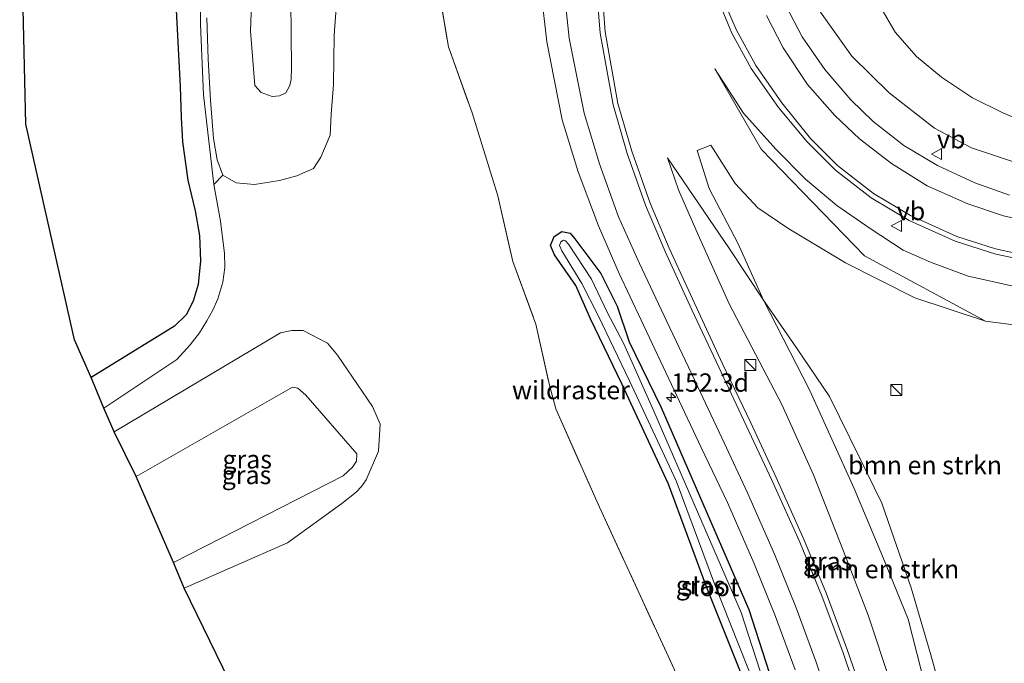
# Model space of a CAD drawing. Units: metres. Extents: x 226243 to 227893, y 531250 to 537501.
# Drawn here: x 227219 to 227354, y 536869 to 536957 of the extents above; entities that cross this region are included whole.
import ezdxf
from ezdxf.enums import TextEntityAlignment as Align

# ---------------------------------------------------------------- set-up
doc = ezdxf.new("R2010")
doc.units = ezdxf.units.M
doc.linetypes.add('IE-TERREINAFSCHEIDING', pattern=[10, 8, -2])
doc.layers.get('0').update_dxf_attribs({"lineweight": 25})
for name, color, linetype, lineweight in [('B-ME-AM-KILOMETR-S-B1', 7, 'Continuous', 18), ('B-ME-GR-BOMENSTRUIKEN-GV-B6', 93, 'Continuous', 18), ('B-ME-GW-KRUINLIJN-L-B1', 93, 'Continuous', 18), ('B-ME-GW-TEENLIJN-L-B1', 93, 'Continuous', 18), ('B-ME-IE-GRASLAND-GV-B6', 93, 'Continuous', 18), ('B-ME-IE-INRICHTINGSELEMENT-S-B1', 253, 'Continuous', 18), ('B-ME-IE-TERREINAFSCHEIDING-RASTERHEKWERK-L-B1', 8, 'IE-TERREINAFSCHEIDING', 18), ('B-ME-OG-WATER-GV-B6', 153, 'Continuous', 18), ('B-ME-VH-VERH_SOORT-BITUMEN-GV-B6', 8, 'IE-TERREINAFSCHEIDING-NATUURLIJK-HOUTWAL', 18), ('B-ME-VH-VERH_SOORT-ONVERHARD-GV-B6', 8, 'Continuous', 18), ('B-ME-VW-MARKERING-STREEP-015-L-B1', 7, 'Continuous', 18), ('B-ME-VW-MEUBILAIR_WEGMEUBILAIR-VERKEERSBORD-S-B1', 8, 'Continuous', 18)]:
    doc.layers.add(name, color=color, linetype=linetype, lineweight=lineweight)
for name, color, linetype in [('B-ME-GR-BOS-GV-B6', 10, 'Continuous'), ('B-ME-GW-INSTEEKWATERGANG-L-B1', 10, 'Continuous'), ('B-ME-KG-KADASTRAAL-OPNAMEDTMGRENS-L-B1', 10, 'Continuous')]:
    doc.layers.add(name, color=color, linetype=linetype)
doc.styles.add('NLCS-ISO', font='NLCS-ISO.TTF')
doc.linetypes.add('IE-TERREINAFSCHEIDING-NATUURLIJK-HOUTWAL', pattern='A,7,-1.5,[67,NLCS.SHX,S=0.75,R=45,X=0,Y=0],-1.5,7,-1.5,[70,NLCS.SHX,S=0.75,R=0,X=0,Y=0],-1.5', length=20)

# ---------------------------------------------------------------- blocks, each defined once
blk = doc.blocks.new('hecto')
for p, q in [((0, 0.625), (-0.625, 0)), ((0, -0.625), (0, 0.625)), ((-0.625, 0), (0.625, 0)), ((0.625, 0), (0, -0.625))]:
    blk.add_line(p, q)
blk = doc.blocks.new('kast')
blk.add_line((-0.75, -0.75), (0.75, 0.75))
blk.add_lwpolyline([(-0.75, 0.75), (0.75, 0.75), (0.75, -0.75), (-0.75, -0.75)], close=True)
blk = doc.blocks.new('verkeersbord')
for p, q in [((0, 0.75), (-0.75, -0.625)), ((0.75, -0.625), (0, 0.75)), ((-0.75, -0.625), (0.75, -0.625))]:
    blk.add_line(p, q)

msp = doc.modelspace()

# ---------------------------------------------------------------- linework, layer by layer
at = {"layer": 'B-ME-GR-BOMENSTRUIKEN-GV-B6'}
for points in [[(227320.733, 536918.922, 16.067), (227317.28, 536926.627, 16.304), (227313.292, 536934.197, 16.685), (227311.645, 536939.4, 16.578), (227313.523, 536940.117, 16.596), (227316.874, 536934.896, 16.529), (227319.945, 536931.551, 16.421), (227324.197, 536928.698, 16.288), (227331.919, 536924.064, 16.156), (227341.378, 536919.277, 15.989), (227351.034, 536916.07, 15.467), (227368.018, 536913.853, 14.973), (227384.491, 536916.155, 14.677), (227387.479, 536911.829, 14.365), (227378.18, 536885.427, 13.827), (227377.307, 536882.676, 13.679), (227369.051, 536857.178, 13.692)], [(227345.846, 536862.285, 14.399), (227343.576, 536870.517, 14.492), (227340.883, 536879.676, 14.635), (227336.868, 536891.213, 14.867), (227333.872, 536897.386, 15.145), (227329.746, 536905.796, 15.49), (227325.22, 536912.452, 15.726), (227320.733, 536918.922, 16.067)], [(227320.733, 536918.922, 16.067), (227325.22, 536912.452, 15.726), (227329.746, 536905.796, 15.49), (227333.872, 536897.386, 15.145), (227336.868, 536891.213, 14.867), (227340.883, 536879.676, 14.635), (227343.576, 536870.517, 14.492), (227345.846, 536862.285, 14.399), (227347.809, 536853.073, 14.42), (227351.374, 536828.184, 14.512), (227348.516, 536843.033, 14.716), (227345.177, 536856.994, 14.922), (227340.479, 536875.367, 15.154), (227336.982, 536883.979, 15.365), (227333.115, 536893.213, 15.673), (227327.016, 536906.68, 16.104), (227320.733, 536918.922, 16.067)]]:
    msp.add_polyline3d(points, dxfattribs=at)
at = {"layer": 'B-ME-GR-BOS-GV-B6'}
msp.add_polyline3d([(227240.527, 536958.537, 14.095), (227241.097, 536948.103, 14.139), (227241.22, 536943.894, 14.365), (227241.423, 536940.575, 14.353), (227242.153, 536935.337, 14.347), (227243.157, 536931.155, 14.334), (227243.712, 536927.772, 14.377), (227243.846, 536924.3, 14.392), (227243.562, 536921.072, 14.403), (227242.879, 536918.809, 14.458), (227241.901, 536916.939, 14.534), (227240.32, 536915.383, 14.595), (227228.961, 536908.365, 14.64), (227226.671, 536913.545, 14.667), (227220.008, 536942.958, 14.608), (227219.186, 536978.535, 14.553)], dxfattribs=at)
at = {"layer": 'B-ME-GW-INSTEEKWATERGANG-L-B1'}
msp.add_polyline3d([(227318.4969, 536865.9047, 16.2207), (227312.957, 536879.7832, 16.769), (227307.7406, 536893.8279, 17.1366), (227301.4268, 536907.4444, 17.3909), (227297.1189, 536916.3807, 17.5079), (227295.0908, 536920.9523, 17.4779), (227292.2092, 536925.1174, 18.052), (227291.6612, 536926.389, 17.9926), (227292.1313, 536927.6398, 17.7075), (227293.2118, 536928.3247, 17.5078), (227294.3107, 536928.0849, 17.4615), (227294.9784, 536927.3241, 17.5015), (227298.5238, 536922.5924, 17.3606), (227300.7423, 536918.1117, 17.2656), (227302.3692, 536913.2683, 17.0687), (227306.7755, 536904.274, 16.9404), (227318.7339, 536876.7026, 16.1264), (227323.371, 536862.3284, 15.7665)], dxfattribs=at)
at = {"layer": 'B-ME-GW-KRUINLIJN-L-B1'}
for points in [[(227355.538, 536937.6, 15.764), (227349.106, 536939.732, 16.008), (227344.085, 536942.412, 16.189), (227337.882, 536947.265, 16.442), (227332.785, 536952.26, 16.648), (227328.498, 536958.253, 16.981), (227325.714, 536964.638, 17.255), (227324.331, 536970.735, 17.52), (227323.598, 536976.451, 17.701), (227323.419, 536982.254, 17.819), (227324.06, 536987.401, 17.95), (227325.146, 536992.017, 18.148), (227326.514, 536996.218, 18.228), (227327.862, 536998.732, 18.308), (227330.738, 537003.967, 18.596), (227336.03, 537010.529, 18.747), (227341.415, 537016.896, 18.881), (227347.828, 537023.886, 19.103), (227354.356, 537030.31, 19.149)], [(227256.228, 536949.059, 18.552), (227256.066, 536948.241, 18.539), (227255.533, 536947.271, 18.525), (227254.654, 536946.837, 18.537), (227253.649, 536946.772, 18.566), (227252.161, 536947.321, 18.596), (227251.303, 536948.244, 18.608), (227250.716, 536955.682, 18.695), (227251.154, 536968.289, 18.691)], [(227256.172, 536964.453, 18.741), (227256.285, 536950.685, 18.561), (227256.228, 536949.059, 18.552)], [(227314.099, 536950.522, 17.571), (227317.996, 536944.496, 17.394), (227322.395, 536939.562, 17.238), (227326.455, 536935.484, 17.238), (227330.748, 536931.849, 17.065), (227335.277, 536928.715, 16.935), (227339.803, 536925.775, 16.787), (227343.519, 536924.119, 16.674), (227348.674, 536922.202, 16.518), (227355.017, 536920.828, 16.391), (227361.231, 536919.903, 16.252), (227366.656, 536919.574, 16.181), (227371.991, 536919.71, 16.021), (227377.513, 536920.463, 15.835), (227383.244, 536921.461, 15.697), (227388.733, 536923.283, 15.482), (227393.74, 536925.852, 15.36), (227398.735, 536928.632, 15.25), (227404.488, 536932.541, 15.183)], [(227346.151, 536829.114, 15.575), (227342.704, 536848.974, 15.549), (227340.321, 536858.789, 15.734), (227338.059, 536866.737, 15.764), (227335.004, 536875.913, 15.962), (227331.665, 536884.645, 16.223), (227327.532, 536895.074, 16.261), (227323.208, 536904.718, 16.404), (227316.058, 536918.423, 16.749), (227311.793, 536927.884, 16.952), (227309.137, 536934, 17.171), (227307.61, 536938.387, 17.229)], [(227240.193, 536883.108, 19.311), (227263.363, 536894.941, 19.329), (227264.616, 536896.123, 19.333), (227265.168, 536896.935, 19.333), (227265.216, 536897.961, 19.326), (227258.238, 536905.964, 19.308), (227257.169, 536906.904, 19.299), (227256.409, 536907.04, 19.284), (227235.09, 536894.864, 19.161)]]:
    msp.add_polyline3d(points, dxfattribs=at)
at = {"layer": 'B-ME-GW-TEENLIJN-L-B1'}
for points in [[(227362.8, 537024.176, 14.589), (227349.351, 537010.226, 14.765), (227341.786, 537002.381, 14.74), (227336.831, 536996.779, 14.576), (227334.984, 536993.467, 14.871), (227332.846, 536989.203, 14.757), (227331.878, 536986.415, 14.711), (227331.564, 536983.238, 14.635), (227331.682, 536978.191, 14.572), (227332.267, 536972.282, 14.458), (227333.491, 536966.97, 14.324), (227334.979, 536962.392, 14.189), (227336.727, 536958.904, 13.978), (227338.712, 536955.543, 13.982), (227341.627, 536952.21, 13.945), (227345.011, 536949.4, 13.856), (227349.272, 536946.563, 13.763), (227353.409, 536944.505, 13.696), (227357.952, 536942.632, 13.696)], [(227262.644, 536962.575, 14.013), (227262.093, 536955.11, 14.342), (227262.005, 536948.402, 14.622), (227261.708, 536944.327, 14.745), (227261.585, 536941.484, 14.704), (227260.276, 536938.486, 14.63), (227259.271, 536936.908, 14.682), (227256.999, 536935.93, 14.656), (227254.659, 536935.282, 14.531), (227251.25, 536934.748, 14.466), (227248.755, 536934.951, 14.326), (227246.908, 536936.013, 14.294), (227246.135, 536938.099, 14.21), (227245.643, 536941.042, 14.232), (227245.217, 536946.27, 14.193), (227244.892, 536951.857, 14.102), (227244.736, 536957.5, 14.108)], [(227404.488, 536932.541, 15.183), (227395.165, 536922.625, 14.77), (227384.491, 536916.155, 14.677), (227368.018, 536913.853, 14.973), (227351.034, 536916.07, 15.467), (227334.489, 536925.014, 16.297), (227320.413, 536939.584, 17.047), (227314.099, 536950.522, 17.571)], [(227351.374, 536828.184, 14.512), (227347.809, 536853.073, 14.42), (227345.846, 536862.285, 14.399), (227343.576, 536870.517, 14.492), (227340.883, 536879.676, 14.635), (227336.868, 536891.213, 14.867), (227333.872, 536897.386, 15.145), (227329.746, 536905.796, 15.49), (227325.22, 536912.452, 15.726), (227320.733, 536918.922, 16.067), (227316.096, 536925.961, 16.387), (227307.61, 536938.387, 17.229)], [(227241.631, 536879.6, 14.285), (227255.733, 536885.801, 14.285), (227263.14, 536891.169, 14.286), (227265.117, 536892.711, 14.288), (227265.84, 536893.506, 14.289), (227266.487, 536894.404, 14.289), (227268.171, 536898.332, 14.283), (227268.404, 536901.997, 14.289), (227267.362, 536904.435, 14.28), (227262.579, 536911.45, 14.223), (227261.223, 536913.082, 14.222), (227257.889, 536914.817, 14.233), (227256.335, 536914.798, 14.241), (227254.808, 536914.501, 14.246), (227232.088, 536900.971, 14.23)]]:
    msp.add_polyline3d(points, dxfattribs=at)
at = {"layer": 'B-ME-IE-GRASLAND-GV-B6'}
for points in [[(227355.538, 536937.6, 15.764), (227349.106, 536939.732, 16.008), (227344.085, 536942.412, 16.189), (227337.882, 536947.265, 16.442), (227332.785, 536952.26, 16.648), (227328.498, 536958.253, 16.981), (227325.714, 536964.638, 17.255), (227324.331, 536970.735, 17.52), (227323.598, 536976.451, 17.701), (227323.419, 536982.254, 17.819), (227324.06, 536987.401, 17.95), (227325.146, 536992.017, 18.148), (227326.514, 536996.218, 18.228), (227327.862, 536998.732, 18.308), (227330.738, 537003.967, 18.596), (227336.03, 537010.529, 18.747), (227341.415, 537016.896, 18.881), (227347.828, 537023.886, 19.103), (227354.356, 537030.31, 19.149)], [(227354.356, 537030.31, 19.149), (227347.828, 537023.886, 19.103), (227341.415, 537016.896, 18.881), (227336.03, 537010.529, 18.747), (227330.738, 537003.967, 18.596), (227327.862, 536998.732, 18.308), (227326.514, 536996.218, 18.228), (227325.146, 536992.017, 18.148), (227324.06, 536987.401, 17.95), (227323.419, 536982.254, 17.819), (227323.598, 536976.451, 17.701), (227324.331, 536970.735, 17.52), (227325.714, 536964.638, 17.255), (227328.498, 536958.253, 16.981), (227332.785, 536952.26, 16.648), (227337.882, 536947.265, 16.442), (227344.085, 536942.412, 16.189), (227349.106, 536939.732, 16.008), (227355.538, 536937.6, 15.764)], [(227362.8, 537024.176, 14.589), (227349.351, 537010.226, 14.765), (227341.786, 537002.381, 14.74), (227336.831, 536996.779, 14.576), (227334.984, 536993.467, 14.871), (227332.846, 536989.203, 14.757), (227331.878, 536986.415, 14.711), (227331.564, 536983.238, 14.635), (227331.682, 536978.191, 14.572), (227332.267, 536972.282, 14.458), (227333.491, 536966.97, 14.324), (227334.979, 536962.392, 14.189), (227336.727, 536958.904, 13.978), (227338.712, 536955.543, 13.982), (227341.627, 536952.21, 13.945), (227345.011, 536949.4, 13.856), (227349.272, 536946.563, 13.763), (227353.409, 536944.505, 13.696), (227357.952, 536942.632, 13.696)], [(227357.952, 536942.632, 13.696), (227353.409, 536944.505, 13.696), (227349.272, 536946.563, 13.763), (227345.011, 536949.4, 13.856), (227341.627, 536952.21, 13.945), (227338.712, 536955.543, 13.982), (227336.727, 536958.904, 13.978), (227334.979, 536962.392, 14.189), (227333.491, 536966.97, 14.324), (227332.267, 536972.282, 14.458), (227331.682, 536978.191, 14.572), (227331.564, 536983.238, 14.635), (227331.878, 536986.415, 14.711), (227332.846, 536989.203, 14.757), (227334.984, 536993.467, 14.871), (227336.831, 536996.779, 14.576), (227341.786, 537002.381, 14.74), (227349.351, 537010.226, 14.765), (227362.8, 537024.176, 14.589)], [(227251.154, 536968.289, 18.691), (227250.716, 536955.682, 18.695), (227251.303, 536948.244, 18.608), (227252.161, 536947.321, 18.596), (227253.649, 536946.772, 18.566), (227254.654, 536946.837, 18.537), (227255.533, 536947.271, 18.525), (227256.066, 536948.241, 18.539), (227256.228, 536949.059, 18.552)], [(227256.228, 536949.059, 18.552), (227256.066, 536948.241, 18.539), (227255.533, 536947.271, 18.525), (227254.654, 536946.837, 18.537), (227253.649, 536946.772, 18.566), (227252.161, 536947.321, 18.596), (227251.303, 536948.244, 18.608), (227250.716, 536955.682, 18.695), (227251.154, 536968.289, 18.691)], [(227256.228, 536949.059, 18.552), (227256.285, 536950.685, 18.561), (227256.172, 536964.453, 18.741)], [(227256.172, 536964.453, 18.741), (227256.285, 536950.685, 18.561), (227256.228, 536949.059, 18.552)], [(227230.692, 536904.203, 14.722), (227240.63, 536910.85, 14.687), (227242.443, 536912.866, 14.682), (227243.735, 536914.46, 14.702), (227244.728, 536916.121, 14.7), (227245.562, 536917.58, 14.611), (227246.247, 536919.141, 14.513), (227246.894, 536921.396, 14.467), (227247.201, 536923.396, 14.428), (227247.157, 536925.326, 14.352), (227246.601, 536929.751, 14.302), (227245.694, 536934.733, 14.283), (227246.908, 536936.013, 14.294), (227248.755, 536934.951, 14.326), (227251.25, 536934.748, 14.466), (227254.659, 536935.282, 14.531), (227256.999, 536935.93, 14.656), (227259.271, 536936.908, 14.682), (227260.276, 536938.486, 14.63), (227261.585, 536941.484, 14.704), (227261.708, 536944.327, 14.745), (227262.005, 536948.402, 14.622), (227262.093, 536955.11, 14.342), (227262.644, 536962.575, 14.013)], [(227244.736, 536957.5, 14.108), (227244.892, 536951.857, 14.102), (227245.217, 536946.27, 14.193), (227245.643, 536941.042, 14.232), (227246.135, 536938.099, 14.21), (227246.908, 536936.013, 14.294), (227245.694, 536934.733, 14.283), (227244.268, 536946.999, 14.105), (227243.865, 536956.597, 14.054), (227243.914, 536961.988, 14.089)], [(227262.644, 536962.575, 14.013), (227262.093, 536955.11, 14.342), (227262.005, 536948.402, 14.622), (227261.708, 536944.327, 14.745), (227261.585, 536941.484, 14.704), (227260.276, 536938.486, 14.63), (227259.271, 536936.908, 14.682), (227256.999, 536935.93, 14.656), (227254.659, 536935.282, 14.531), (227251.25, 536934.748, 14.466), (227248.755, 536934.951, 14.326), (227246.908, 536936.013, 14.294), (227246.135, 536938.099, 14.21), (227245.643, 536941.042, 14.232), (227245.217, 536946.27, 14.193), (227244.892, 536951.857, 14.102), (227244.736, 536957.5, 14.108)], [(227276.231, 536962.4515, 20.8103), (227277.7266, 536953.5189, 20.7298), (227280.9336, 536944.5253, 20.4606), (227284.4483, 536933.1779, 19.8213), (227286.4869, 536924.2066, 19.8254), (227289.6587, 536915.6875, 20.1198), (227291.508, 536907.3346, 20.4141), (227292.3828, 536904.0984, 20.5809), (227298.3138, 536890.6858, 20.1714), (227309.3426, 536866.7807, 19.4327)], [(227309.3426, 536866.7807, 19.4327), (227298.3138, 536890.6858, 20.1714), (227292.3828, 536904.0984, 20.5809), (227291.508, 536907.3346, 20.4141), (227289.6587, 536915.6875, 20.1198), (227286.4869, 536924.2066, 19.8254), (227284.4483, 536933.1779, 19.8213), (227280.9336, 536944.5253, 20.4606), (227277.7266, 536953.5189, 20.7298), (227276.231, 536962.4515, 20.8103)], [(227290.393, 536960.998, 18.155), (227291.15, 536954.218, 18.056), (227293.233, 536943.568, 17.828), (227295.401, 536936.467, 17.691), (227298.182, 536929.093, 17.561), (227301.028, 536922.564, 17.413), (227308.516, 536906.675, 16.958), (227312.21, 536898.841, 16.763), (227315.81, 536891.326, 16.53), (227319.391, 536883.092, 16.336), (227322.358, 536875.734, 16.163), (227325.063, 536868.473, 15.957)], [(227334.967, 536863.073, 16.124), (227332.199, 536871.122, 16.283), (227329.313, 536878.819, 16.459), (227326.292, 536886.152, 16.571), (227322.473, 536894.738, 16.717), (227318.996, 536902.176, 16.845), (227315.111, 536910.255, 16.995), (227311.57, 536917.926, 17.146), (227307.832, 536926.025, 17.318), (227305.266, 536932.186, 17.438), (227302.74, 536939.287, 17.568), (227300.858, 536945.819, 17.68), (227299.105, 536955.582, 17.822), (227298.635, 536961.621, 17.908)], [(227314.204, 536960.722, 18.112), (227316.404, 536955.418, 17.943), (227319.047, 536950.577, 17.792), (227322.749, 536945.268, 17.614), (227326.68, 536940.563, 17.477), (227330.546, 536936.686, 17.346), (227335.423, 536932.936, 17.183), (227340.621, 536929.825, 17.032), (227346.881, 536926.993, 16.833), (227352.425, 536925.248, 16.686), (227358.75, 536923.906, 16.521)], [(227354.32, 536933.288, 16.296), (227349.571, 536934.948, 16.444), (227344.478, 536937.321, 16.621), (227339.87, 536940.067, 16.785), (227335.71, 536943.349, 16.948), (227332.646, 536946.284, 17.034), (227329.107, 536950.425, 17.207), (227326.005, 536954.891, 17.407), (227323.77, 536959.176, 17.55)], [(227355.017, 536920.828, 16.391), (227348.674, 536922.202, 16.518), (227343.519, 536924.119, 16.674), (227339.803, 536925.775, 16.787), (227335.277, 536928.715, 16.935), (227330.748, 536931.849, 17.065), (227326.455, 536935.484, 17.238), (227322.395, 536939.562, 17.238), (227317.996, 536944.496, 17.394), (227314.099, 536950.522, 17.571), (227320.413, 536939.584, 17.047), (227334.489, 536925.014, 16.297), (227351.034, 536916.07, 15.467), (227341.378, 536919.277, 15.989), (227331.919, 536924.064, 16.156), (227324.197, 536928.698, 16.288), (227319.945, 536931.551, 16.421), (227316.874, 536934.896, 16.529), (227313.523, 536940.117, 16.596), (227311.645, 536939.4, 16.578), (227313.292, 536934.197, 16.685), (227317.28, 536926.627, 16.304), (227320.733, 536918.922, 16.067), (227316.096, 536925.961, 16.387), (227307.61, 536938.387, 17.229), (227309.137, 536934, 17.171), (227311.793, 536927.884, 16.952), (227316.058, 536918.423, 16.749), (227323.208, 536904.718, 16.404), (227327.532, 536895.074, 16.261), (227331.665, 536884.645, 16.223), (227335.004, 536875.913, 15.962), (227338.059, 536866.737, 15.764)], [(227368.018, 536913.853, 14.973), (227351.034, 536916.07, 15.467), (227334.489, 536925.014, 16.297), (227320.413, 536939.584, 17.047), (227314.099, 536950.522, 17.571), (227317.996, 536944.496, 17.394), (227322.395, 536939.562, 17.238), (227326.455, 536935.484, 17.238), (227330.748, 536931.849, 17.065), (227335.277, 536928.715, 16.935), (227339.803, 536925.775, 16.787), (227343.519, 536924.119, 16.674), (227348.674, 536922.202, 16.518), (227355.017, 536920.828, 16.391)], [(227346.151, 536829.114, 15.575), (227342.704, 536848.974, 15.549), (227340.321, 536858.789, 15.734), (227338.059, 536866.737, 15.764), (227335.004, 536875.913, 15.962), (227331.665, 536884.645, 16.223), (227327.532, 536895.074, 16.261), (227323.208, 536904.718, 16.404), (227316.058, 536918.423, 16.749), (227311.793, 536927.884, 16.952), (227309.137, 536934, 17.171), (227307.61, 536938.387, 17.229), (227316.096, 536925.961, 16.387), (227320.733, 536918.922, 16.067), (227327.016, 536906.68, 16.104), (227333.115, 536893.213, 15.673), (227336.982, 536883.979, 15.365), (227340.479, 536875.367, 15.154), (227345.177, 536856.994, 14.922), (227348.516, 536843.033, 14.716), (227351.374, 536828.184, 14.512), (227346.151, 536829.114, 15.575)], [(227323.371, 536862.3284, 15.7665), (227318.7339, 536876.7026, 16.1264), (227306.7755, 536904.274, 16.9404), (227302.3692, 536913.2683, 17.0687), (227300.7423, 536918.1117, 17.2656), (227298.5238, 536922.5924, 17.3606), (227294.9784, 536927.3241, 17.5015), (227294.3107, 536928.0849, 17.4615), (227293.2118, 536928.3247, 17.5078), (227292.1313, 536927.6398, 17.7075), (227291.6612, 536926.389, 17.9926), (227292.2092, 536925.1174, 18.052), (227295.0908, 536920.9523, 17.4779), (227297.1189, 536916.3807, 17.5079), (227301.4268, 536907.4444, 17.3909), (227307.7406, 536893.8279, 17.1366), (227312.957, 536879.7832, 16.769), (227318.4969, 536865.9047, 16.2207)], [(227318.4969, 536865.9047, 16.2207), (227312.957, 536879.7832, 16.769), (227307.7406, 536893.8279, 17.1366), (227301.4268, 536907.4444, 17.3909), (227297.1189, 536916.3807, 17.5079), (227295.0908, 536920.9523, 17.4779), (227292.2092, 536925.1174, 18.052), (227291.6612, 536926.389, 17.9926), (227292.1313, 536927.6398, 17.7075), (227293.2118, 536928.3247, 17.5078), (227294.3107, 536928.0849, 17.4615), (227294.9784, 536927.3241, 17.5015), (227298.5238, 536922.5924, 17.3606), (227300.7423, 536918.1117, 17.2656), (227302.3692, 536913.2683, 17.0687), (227306.7755, 536904.274, 16.9404), (227318.7339, 536876.7026, 16.1264), (227323.371, 536862.3284, 15.7665)], [(227322.3054, 536861.9478, 15.136), (227317.6745, 536876.3026, 15.5213), (227305.7479, 536903.8006, 16.2871), (227301.6719, 536912.9601, 16.5432), (227299.371, 536917.3024, 16.6688), (227297.2547, 536921.8108, 16.796), (227294.0995, 536926.611, 16.9428), (227293.7061, 536927.0592, 16.958), (227293.4248, 536927.1206, 16.958), (227293.0567, 536926.8873, 16.958), (227292.8803, 536926.4179, 16.958), (227293.2033, 536925.6684, 16.937), (227295.9282, 536921.218, 16.8029), (227298.1455, 536916.8557, 16.6771), (227302.4493, 536907.9278, 16.4223), (227308.7854, 536894.2633, 16.0351), (227314.0125, 536880.1898, 15.6491), (227319.5562, 536866.3019, 15.2647)], [(227253.942, 536854.392, 13.795), (227241.631, 536879.6, 14.285), (227255.733, 536885.801, 14.285), (227263.14, 536891.169, 14.286), (227265.117, 536892.711, 14.288), (227265.84, 536893.506, 14.289), (227266.487, 536894.404, 14.289), (227268.171, 536898.332, 14.283), (227268.404, 536901.997, 14.289), (227267.362, 536904.435, 14.28), (227262.579, 536911.45, 14.223), (227261.223, 536913.082, 14.222), (227257.889, 536914.817, 14.233), (227256.335, 536914.798, 14.241), (227254.808, 536914.501, 14.246), (227232.088, 536900.971, 14.23), (227230.692, 536904.203, 14.722)], [(227240.193, 536883.108, 19.311), (227263.363, 536894.941, 19.329), (227264.616, 536896.123, 19.333), (227265.168, 536896.935, 19.333), (227265.216, 536897.961, 19.326), (227258.238, 536905.964, 19.308), (227257.169, 536906.904, 19.299), (227256.409, 536907.04, 19.284), (227235.09, 536894.864, 19.161), (227232.088, 536900.971, 14.23), (227254.808, 536914.501, 14.246), (227256.335, 536914.798, 14.241), (227257.889, 536914.817, 14.233), (227261.223, 536913.082, 14.222), (227262.579, 536911.45, 14.223), (227267.362, 536904.435, 14.28), (227268.404, 536901.997, 14.289), (227268.171, 536898.332, 14.283), (227266.487, 536894.404, 14.289), (227265.84, 536893.506, 14.289), (227265.117, 536892.711, 14.288), (227263.14, 536891.169, 14.286), (227255.733, 536885.801, 14.285), (227241.631, 536879.6, 14.285), (227240.193, 536883.108, 19.311)], [(227240.193, 536883.108, 19.311), (227235.09, 536894.864, 19.161), (227256.409, 536907.04, 19.284), (227257.169, 536906.904, 19.299), (227258.238, 536905.964, 19.308), (227265.216, 536897.961, 19.326), (227265.168, 536896.935, 19.333), (227264.616, 536896.123, 19.333), (227263.363, 536894.941, 19.329), (227240.193, 536883.108, 19.311)]]:
    msp.add_polyline3d(points, dxfattribs=at)
at = {"layer": 'B-ME-IE-TERREINAFSCHEIDING-RASTERHEKWERK-L-B1'}
msp.add_polyline3d([(227277.9776, 536962.5881, 20.6303), (227276.231, 536962.4515, 20.8103), (227277.7266, 536953.5189, 20.7298), (227280.9336, 536944.5253, 20.4606), (227284.4483, 536933.1779, 19.8213), (227286.4869, 536924.2066, 19.8254), (227289.6587, 536915.6875, 20.1198), (227291.508, 536907.3346, 20.4141), (227292.3828, 536904.0984, 20.5809), (227298.3138, 536890.6858, 20.1714), (227309.3426, 536866.7807, 19.4327), (227316.7462, 536850.6316, 18.4705), (227319.4078, 536842.0177, 17.8903), (227320.8945, 536835.5687, 17.9256)], dxfattribs=at)
at = {"layer": 'B-ME-KG-KADASTRAAL-OPNAMEDTMGRENS-L-B1'}
msp.add_polyline3d([(227253.942, 536854.392, 13.795), (227241.631, 536879.6, 14.285), (227240.193, 536883.108, 19.311), (227235.09, 536894.864, 19.161), (227232.088, 536900.971, 14.23), (227230.692, 536904.203, 14.722), (227228.961, 536908.365, 14.64), (227226.671, 536913.545, 14.667), (227220.008, 536942.958, 14.608), (227219.186, 536978.535, 14.553), (227228.554, 537020.359, 14.397), (227233.344, 537035.638, 14.342), (227243.313, 537051.513, 14.288), (227276.327, 537086.675, 13.091), (227277.244, 537087.816, 14.112), (227270.468, 537103.69, 13.187)], dxfattribs=at)
at = {"layer": 'B-ME-OG-WATER-GV-B6'}
msp.add_polyline3d([(227319.5562, 536866.3019, 15.2647), (227314.0125, 536880.1898, 15.6491), (227308.7854, 536894.2633, 16.0351), (227302.4493, 536907.9278, 16.4223), (227298.1455, 536916.8557, 16.6771), (227295.9282, 536921.218, 16.8029), (227293.2033, 536925.6684, 16.937), (227292.8803, 536926.4179, 16.958), (227293.0567, 536926.8873, 16.958), (227293.4248, 536927.1206, 16.958), (227293.7061, 536927.0592, 16.958), (227294.0995, 536926.611, 16.9428), (227297.2547, 536921.8108, 16.796), (227299.371, 536917.3024, 16.6688), (227301.6719, 536912.9601, 16.5432), (227305.7479, 536903.8006, 16.2871), (227317.6745, 536876.3026, 15.5213), (227322.3054, 536861.9478, 15.136)], dxfattribs=at)
at = {"layer": 'B-ME-VH-VERH_SOORT-BITUMEN-GV-B6'}
for points in [[(227325.063, 536868.473, 15.957), (227322.358, 536875.734, 16.163), (227319.391, 536883.092, 16.336), (227315.81, 536891.326, 16.53), (227312.21, 536898.841, 16.763), (227308.516, 536906.675, 16.958), (227301.028, 536922.564, 17.413), (227298.182, 536929.093, 17.561), (227295.401, 536936.467, 17.691), (227293.233, 536943.568, 17.828), (227291.15, 536954.218, 18.056), (227290.393, 536960.998, 18.155)], [(227298.635, 536961.621, 17.908), (227299.105, 536955.582, 17.822), (227300.858, 536945.819, 17.68), (227302.74, 536939.287, 17.568), (227305.266, 536932.186, 17.438), (227307.832, 536926.025, 17.318), (227311.57, 536917.926, 17.146), (227315.111, 536910.255, 16.995), (227318.996, 536902.176, 16.845), (227322.473, 536894.738, 16.717), (227326.292, 536886.152, 16.571), (227329.313, 536878.819, 16.459), (227332.199, 536871.122, 16.283), (227334.967, 536863.073, 16.124)], [(227358.75, 536923.906, 16.521), (227352.425, 536925.248, 16.686), (227346.881, 536926.993, 16.833), (227340.621, 536929.825, 17.032), (227335.423, 536932.936, 17.183), (227330.546, 536936.686, 17.346), (227326.68, 536940.563, 17.477), (227322.749, 536945.268, 17.614), (227319.047, 536950.577, 17.792), (227316.404, 536955.418, 17.943), (227314.204, 536960.722, 18.112)], [(227323.77, 536959.176, 17.55), (227326.005, 536954.891, 17.407), (227329.107, 536950.425, 17.207), (227332.646, 536946.284, 17.034), (227335.71, 536943.349, 16.948), (227339.87, 536940.067, 16.785), (227344.478, 536937.321, 16.621), (227349.571, 536934.948, 16.444), (227354.32, 536933.288, 16.296)]]:
    msp.add_polyline3d(points, dxfattribs=at)
at = {"layer": 'B-ME-VH-VERH_SOORT-ONVERHARD-GV-B6'}
for points in [[(227243.914, 536961.988, 14.089), (227243.865, 536956.597, 14.054), (227244.268, 536946.999, 14.105), (227245.694, 536934.733, 14.283), (227246.601, 536929.751, 14.302), (227247.157, 536925.326, 14.352), (227247.201, 536923.396, 14.428), (227246.894, 536921.396, 14.467), (227246.247, 536919.141, 14.513), (227245.562, 536917.58, 14.611), (227244.728, 536916.121, 14.7), (227243.735, 536914.46, 14.702), (227242.443, 536912.866, 14.682), (227240.63, 536910.85, 14.687), (227230.692, 536904.203, 14.722)], [(227230.692, 536904.203, 14.722), (227228.961, 536908.365, 14.64), (227240.32, 536915.383, 14.595), (227241.901, 536916.939, 14.534), (227242.879, 536918.809, 14.458), (227243.562, 536921.072, 14.403), (227243.846, 536924.3, 14.392), (227243.712, 536927.772, 14.377), (227243.157, 536931.155, 14.334), (227242.153, 536935.337, 14.347), (227241.423, 536940.575, 14.353), (227241.22, 536943.894, 14.365), (227241.097, 536948.103, 14.139), (227240.527, 536958.537, 14.095)]]:
    msp.add_polyline3d(points, dxfattribs=at)
at = {"layer": 'B-ME-VW-MARKERING-STREEP-015-L-B1'}
for points in [[(227330.651, 536861.429, 15.927), (227327.916, 536869.497, 16.079), (227325.171, 536876.945, 16.254), (227322.234, 536884.258, 16.422), (227318.528, 536892.631, 16.636), (227315.051, 536900.142, 16.8), (227311.314, 536908.051, 17.004), (227307.54, 536916.021, 17.191), (227303.793, 536923.962, 17.386), (227300.924, 536930.332, 17.529), (227298.324, 536937.573, 17.653), (227296.25, 536944.496, 17.783), (227294.204, 536954.718, 17.953), (227293.519, 536961.262, 18.079)], [(227334.346, 536862.668, 16.12), (227331.57, 536870.9, 16.267), (227328.745, 536878.423, 16.435), (227325.689, 536885.885, 16.583), (227321.897, 536894.278, 16.684), (227318.36, 536901.837, 16.841), (227314.616, 536909.781, 17.005), (227310.962, 536917.645, 17.152), (227307.296, 536925.593, 17.315), (227304.633, 536931.937, 17.453), (227302.117, 536938.951, 17.577), (227300.214, 536945.623, 17.696), (227298.425, 536955.384, 17.841), (227297.914, 536961.586, 17.944)], [(227314.828, 536960.989, 18.088), (227316.969, 536955.908, 17.927), (227319.667, 536950.993, 17.758), (227323.205, 536945.871, 17.583), (227327.146, 536941.022, 17.447), (227330.82, 536937.326, 17.329), (227335.742, 536933.514, 17.161), (227340.811, 536930.521, 16.999), (227347.108, 536927.629, 16.805), (227352.392, 536925.939, 16.66), (227356.5762, 536925.0492, 16.5538)], [(227321.12, 536957.828, 17.705), (227323.41, 536953.421, 17.554), (227326.709, 536948.407, 17.365), (227330.483, 536944.147, 17.199), (227333.821, 536940.953, 17.086), (227338.216, 536937.595, 16.943), (227343.065, 536934.564, 16.77), (227348.614, 536932.104, 16.594), (227353.492, 536930.444, 16.446), (227357.7143, 536929.5163, 16.3297)]]:
    msp.add_polyline3d(points, dxfattribs=at)

# ---------------------------------------------------------------- block references
at = {"layer": 'B-ME-AM-KILOMETR-S-B1', "rotation": 90}
msp.add_blockref('hecto', (227308.122, 536905.662, 16.8), dxfattribs=at)
at = {"layer": 'B-ME-IE-INRICHTINGSELEMENT-S-B1', "rotation": 90}
for p in [(227318.931, 536910.088, 16.984), (227338.851, 536906.693, 15.156)]:
    msp.add_blockref('kast', p, dxfattribs=at)
at = {"layer": 'B-ME-VW-MEUBILAIR_WEGMEUBILAIR-VERKEERSBORD-S-B1', "rotation": 90}
for p in [(227344.41, 536938.894, 16.56), (227338.92, 536929.076, 17.065)]:
    msp.add_blockref('verkeersbord', p, dxfattribs=at)

# ---------------------------------------------------------------- texts
at = {"layer": 'B-ME-AM-KILOMETR-S-B1', "ltscale": 0.2, "style": 'NLCS-ISO'}
msp.add_text('152.3d', height=2.5, dxfattribs=at).set_placement((227308.122, 536905.662, 16.8), align=Align.BOTTOM_LEFT)
at = {"layer": 'B-ME-GR-BOMENSTRUIKEN-GV-B6', "ltscale": 0.2, "style": 'NLCS-ISO'}
for p in [(227342.7804, 536896.4108), (227336.9379, 536882.2172)]:
    msp.add_text('bmn en strkn', height=2.5, dxfattribs=at).set_placement(p, align=Align.MIDDLE_CENTER)
at = {"layer": 'B-ME-IE-GRASLAND-GV-B6', "ltscale": 0.2, "style": 'NLCS-ISO'}
for p in [(227250.246, 536897.2085), (227250.153, 536895.074), (227329.492, 536883.2855), (227312.1258, 536880.0075)]:
    msp.add_text('gras', height=2.5, dxfattribs=at).set_placement(p, align=Align.MIDDLE_CENTER)
at = {"layer": 'B-ME-IE-TERREINAFSCHEIDING-RASTERHEKWERK-L-B1', "ltscale": 0.2, "style": 'NLCS-ISO'}
msp.add_text('wildraster', height=2.5, dxfattribs=at).set_placement((227294.4327, 536906.6624), align=Align.MIDDLE_CENTER)
at = {"layer": 'B-ME-OG-WATER-GV-B6', "ltscale": 0.2, "style": 'NLCS-ISO'}
msp.add_text('sloot', height=2.5, dxfattribs=at).set_placement((227313.4277, 536879.7701), align=Align.MIDDLE_CENTER)
at = {"layer": 'B-ME-VW-MEUBILAIR_WEGMEUBILAIR-VERKEERSBORD-S-B1', "ltscale": 0.2, "style": 'NLCS-ISO'}
for p in [(227344.41, 536938.894, 16.56), (227338.92, 536929.076, 17.065)]:
    msp.add_text('vb', height=2.5, dxfattribs=at).set_placement(p, align=Align.BOTTOM_LEFT)

doc.saveas('drawing.dxf')
